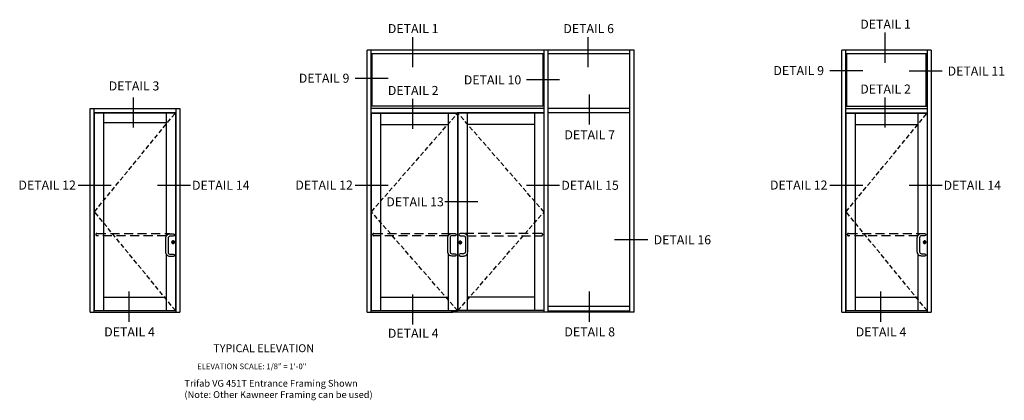
# Model space of a CAD drawing. Units: inches. Extents: x 0 to 158, y 0 to 99.
# Drawn here: x 73 to 127, y 60 to 81 of the extents above; entities that cross this region are included whole.
import ezdxf
from ezdxf.enums import TextEntityAlignment as Align

# ---------------------------------------------------------------- set-up
doc = ezdxf.new("R2010")
doc.units = ezdxf.units.IN
doc.header["$MEASUREMENT"] = 0
doc.linetypes.add('DASHED', pattern=[0.75, 0.5, -0.25])
doc.linetypes.add('HIDDEN', pattern=[0.375, 0.25, -0.125])
doc.layers.get('0').update_dxf_attribs({"color": 4})
doc.layers.add('HIDDEN', color=3, linetype='HIDDEN')
doc.layers.add('TEXT', color=3, linetype='Continuous')
doc.styles.get("Standard").update_dxf_attribs({"font": 'arial.ttf'})

msp = doc.modelspace()

# ---------------------------------------------------------------- linework, layer by layer
at = {"color": 2}
for p, q in [((120.436, 79.965), (120.436, 78.302)), ((94.339, 79.722), (94.339, 78.059)), ((104.033, 79.722), (104.033, 78.059)), ((119.218, 77.849), (117.389, 77.849)), ((123.601, 77.836), (121.771, 77.836)), ((92.998, 77.427), (91.168, 77.427)), ((102.46, 77.348), (100.63, 77.348)), ((78.917, 76.388), (78.917, 74.726)), ((94.339, 76.302), (94.339, 74.64)), ((104.092, 76.543), (104.092, 74.881)), ((120.436, 76.388), (120.436, 74.726)), ((77.699, 71.522), (75.869, 71.522)), ((82.081, 71.522), (80.252, 71.522)), ((92.998, 71.522), (91.168, 71.522)), ((102.46, 71.522), (100.63, 71.522)), ((119.218, 71.522), (117.389, 71.522)), ((123.601, 71.522), (121.771, 71.522)), ((97.956, 70.609), (96.126, 70.609)), ((107.334, 68.514), (105.505, 68.514)), ((78.668, 65.654), (78.668, 63.991)), ((94.339, 65.502), (94.339, 63.839)), ((104.092, 65.654), (104.092, 63.991)), ((120.187, 65.654), (120.187, 63.991))]:
    msp.add_line(p, q, dxfattribs=at)
for p, q in [((91.838, 64.517), (91.838, 79.002)), ((106.596, 79.002), (91.838, 79.002)), ((92.056, 64.517), (92.056, 79.002)), ((101.619, 64.517), (101.619, 79.002)), ((101.838, 64.517), (101.838, 79.002)), ((106.346, 64.517), (106.346, 79.002)), ((106.596, 64.517), (106.596, 79.002)), ((118.061, 64.517), (118.061, 79.002)), ((122.999, 79.002), (118.061, 79.002)), ((118.28, 64.517), (118.28, 79.002)), ((122.78, 79.002), (122.78, 64.517)), ((122.999, 79.002), (122.999, 64.517)), ((101.619, 78.784), (92.056, 78.784)), ((92.119, 75.908), (92.119, 78.784)), ((101.556, 75.908), (101.556, 78.784)), ((106.346, 78.784), (101.838, 78.784)), ((122.78, 78.784), (118.28, 78.784)), ((118.342, 75.908), (118.342, 78.784)), ((122.717, 75.908), (122.717, 78.784)), ((76.542, 64.517), (76.542, 75.767)), ((76.542, 75.767), (81.479, 75.767)), ((76.761, 64.517), (76.761, 75.767)), ((81.261, 75.767), (81.261, 64.517)), ((81.479, 75.767), (81.479, 64.517)), ((101.619, 75.908), (92.056, 75.908)), ((101.619, 75.775), (92.056, 75.775)), ((106.346, 75.775), (101.838, 75.775)), ((118.28, 75.908), (122.78, 75.908)), ((118.28, 75.775), (122.78, 75.775)), ((76.761, 75.549), (81.261, 75.549)), ((76.772, 75.533), (81.249, 75.533)), ((76.772, 64.603), (76.772, 75.533)), ((77.288, 64.603), (77.288, 75.533)), ((80.733, 75.533), (80.733, 68.698)), ((81.249, 75.533), (81.249, 64.603)), ((92.056, 75.525), (96.844, 75.525)), ((92.068, 75.509), (96.833, 75.509)), ((92.068, 64.603), (92.068, 75.509)), ((92.584, 64.603), (92.584, 75.509)), ((96.309, 75.509), (96.309, 68.728)), ((101.619, 75.525), (96.832, 75.525)), ((96.833, 75.509), (96.833, 64.603)), ((101.607, 75.509), (96.848, 75.509)), ((96.848, 75.509), (96.848, 64.603)), ((97.364, 75.509), (97.364, 68.746)), ((101.091, 64.603), (101.091, 75.509)), ((101.607, 64.603), (101.607, 75.509)), ((106.346, 75.525), (101.838, 75.525)), ((118.28, 75.525), (122.78, 75.525)), ((118.292, 75.509), (122.768, 75.509)), ((118.292, 64.603), (118.292, 75.509)), ((118.807, 64.603), (118.807, 75.509)), ((122.252, 75.509), (122.252, 68.737)), ((122.768, 75.509), (122.768, 64.603)), ((77.288, 75.002), (80.733, 75.002)), ((92.584, 74.892), (96.309, 74.892)), ((101.091, 74.892), (97.364, 74.892)), ((118.807, 74.892), (122.252, 74.892)), ((81.118, 68.364), (81.118, 68.321)), ((81.125, 68.364), (81.118, 68.364)), ((81.125, 68.364), (81.125, 68.321)), ((96.973, 68.348), (96.973, 68.305)), ((96.973, 68.348), (96.981, 68.348)), ((96.981, 68.348), (96.981, 68.305)), ((122.637, 68.364), (122.637, 68.321)), ((122.645, 68.364), (122.637, 68.364)), ((122.645, 68.364), (122.645, 68.321)), ((80.733, 67.737), (80.733, 64.603)), ((96.309, 67.76), (96.309, 64.603)), ((97.366, 67.745), (97.366, 64.603)), ((122.252, 67.751), (122.252, 64.603)), ((77.288, 65.338), (80.733, 65.338)), ((92.584, 65.338), (96.309, 65.338)), ((101.091, 65.338), (97.366, 65.338)), ((118.807, 65.338), (122.252, 65.338)), ((106.346, 64.83), (101.838, 64.83)), ((76.542, 64.517), (81.479, 64.517)), ((76.772, 64.603), (81.249, 64.603)), ((91.838, 64.517), (96.52, 64.517)), ((92.068, 64.603), (96.833, 64.603)), ((96.52, 64.517), (96.473, 64.517)), ((106.596, 64.517), (96.52, 64.517)), ((96.52, 64.517), (96.567, 64.517)), ((101.607, 64.603), (96.849, 64.603)), ((106.346, 64.58), (101.838, 64.58)), ((118.061, 64.517), (122.999, 64.517)), ((118.292, 64.603), (122.768, 64.603))]:
    msp.add_line(p, q)
at = {"linetype": 'DASHED'}
for points in [[(80.737, 68.744), (76.905, 68.744, -1), (76.905, 68.869), (80.944, 68.869)], [(96.317, 68.744), (92.201, 68.744, -1), (92.201, 68.869), (96.54, 68.869)], [(97.365, 68.744), (101.474, 68.744, 1), (101.474, 68.869), (97.108, 68.869)], [(122.256, 68.744), (118.424, 68.744, -1), (118.424, 68.869), (122.463, 68.869)]]:
    msp.add_lwpolyline(points, format="xyb", dxfattribs=at)
for points in [[(81.121, 68.717), (80.95, 68.717, 0.414214), (80.84, 68.608), (80.84, 67.827, 0.414214), (80.95, 67.717), (81.121, 67.717, -1), (81.121, 67.592), (80.95, 67.592, -0.414214), (80.715, 67.827), (80.715, 68.608, -0.414214), (80.95, 68.842), (81.121, 68.842, -1), (81.121, 68.717), (80.95, 68.717)], [(96.696, 68.744), (96.524, 68.744, 0.414214), (96.415, 68.634), (96.415, 67.853, 0.414214), (96.524, 67.744), (96.696, 67.744, -1), (96.696, 67.619), (96.524, 67.619, -0.414214), (96.29, 67.853), (96.29, 68.634, -0.414214), (96.524, 68.869), (96.696, 68.869, -1), (96.696, 68.744), (96.524, 68.744)], [(96.982, 68.744), (97.158, 68.744, -0.414214), (97.267, 68.634), (97.267, 67.853, -0.414214), (97.158, 67.744), (96.982, 67.744, 1), (96.982, 67.619), (97.158, 67.619, 0.414214), (97.392, 67.853), (97.392, 68.634, 0.414214), (97.158, 68.869), (96.982, 68.869, 1), (96.982, 68.744), (97.158, 68.744)], [(122.635, 68.744), (122.463, 68.744, 0.414214), (122.354, 68.634), (122.354, 67.853, 0.414214), (122.463, 67.744), (122.635, 67.744, -1), (122.635, 67.619), (122.463, 67.619, -0.414214), (122.229, 67.853), (122.229, 68.634, -0.414214), (122.463, 68.869), (122.635, 68.869, -1), (122.635, 68.744), (122.463, 68.744)]]:
    msp.add_lwpolyline(points, format="xyb")
for centre, radius in [((81.116, 68.384), 0.0704), ((81.121, 68.358), 0.0374), ((81.121, 68.34), 0.0197), ((96.982, 68.369), 0.0704), ((96.977, 68.342), 0.0374), ((96.977, 68.325), 0.0197), ((122.635, 68.384), 0.0704), ((122.641, 68.358), 0.0374), ((122.641, 68.34), 0.0197)]:
    msp.add_circle(centre, radius)
for centre, start, end in [((81.093, 68.806), 89.7616, 90), ((96.675, 68.806), 89.7616, 90), ((97.009, 68.806), 90, 90.2384), ((122.612, 68.806), 89.7616, 90), ((81.093, 67.681), 89.7616, 90.0286), ((96.675, 67.681), 89.7616, 90.0286), ((97.009, 67.681), 89.9714, 90.2384), ((122.612, 67.681), 89.7616, 90.0286)]:
    msp.add_arc(centre, 0.0625, start, end)
at = {"layer": 'HIDDEN'}
for p, q in [((76.772, 70.068), (81.249, 75.533)), ((92.068, 70.068), (96.833, 75.509)), ((101.607, 70.052), (96.848, 75.509)), ((118.292, 70.068), (122.768, 75.509)), ((81.249, 64.603), (76.772, 70.068)), ((96.833, 64.603), (92.068, 70.068)), ((96.848, 64.603), (101.607, 70.052)), ((122.768, 64.603), (118.292, 70.068))]:
    msp.add_line(p, q, dxfattribs=at)
for centre, radius, start, end in [((81.116, 68.384), 0.0728, 180, 301.173), ((81.116, 68.384), 0.0669, 180, 301.2769), ((81.116, 68.384), 0.0728, 0, 118.827), ((81.116, 68.384), 0.0669, 0, 118.7231), ((96.982, 68.369), 0.0728, 61.173, 180), ((96.982, 68.369), 0.0669, 61.2769, 180), ((96.982, 68.369), 0.0728, 238.827, 0), ((96.982, 68.369), 0.0669, 238.7231, 0), ((122.635, 68.384), 0.0728, 180, 301.173), ((122.635, 68.384), 0.0669, 180, 301.2769), ((122.635, 68.384), 0.0728, 0, 118.827), ((122.635, 68.384), 0.0669, 0, 118.7231)]:
    msp.add_arc(centre, radius, start, end, dxfattribs=at)

# ---------------------------------------------------------------- texts
at = {"color": 2, "linetype": 'Continuous'}
for s, p in [('DETAIL 1', (120.476, 80.18)), ('DETAIL 1', (94.379, 79.937)), ('DETAIL 6', (104.073, 79.937)), ('DETAIL 11', (125.493, 77.591)), ('DETAIL 3', (78.957, 76.77)), ('DETAIL 10', (98.762, 77.103)), ('DETAIL 2', (94.379, 76.517)), ('DETAIL 2', (120.476, 76.598)), ('DETAIL 7', (104.132, 74.068)), ('DETAIL 14', (83.751, 71.278)), ('DETAIL 15', (104.152, 71.278)), ('DETAIL 14', (125.27, 71.278)), ('DETAIL 13', (94.484, 70.365)), ('DETAIL 16', (109.25, 68.269)), ('DETAIL 4', (78.708, 63.179)), ('DETAIL 8', (104.132, 63.179)), ('DETAIL 4', (120.227, 63.179)), ('DETAIL 4', (94.379, 63.103))]:
    msp.add_text(s, height=0.5, dxfattribs=at).set_placement(p, align=Align.CENTER)
at = {"color": 2, "char_height": 0.5, "attachment_point": 2}
for s, insert, width in [('DETAIL 9', (115.678, 78.118), 3.02797), ('DETAIL 9', (89.457, 77.696), 3.02797), ('DETAIL 12', (74.159, 71.791), 3.39782), ('DETAIL 12', (89.457, 71.791), 3.39782), ('DETAIL 12', (115.678, 71.791), 3.30536)]:
    msp.add_mtext(s, dxfattribs=dict(at, insert=insert, width=width))
at = {"layer": 'TEXT'}
for s, insert, char_height, width, attachment_point in [('TYPICAL ELEVATION', (86.121, 62.744), 0.4375, 6.14768, 2), ('\\pi0.92876;ELEVATION SCALE: 1/8" = 1\'-0"', (82.156, 61.679), 0.3125, 8.17701, 1), ('Trifab VG 451T Entrance Framing Shown\\P (Note: Other Kawneer Framing can be used)', (81.742, 60.775), 0.375, 11.78805, 1)]:
    msp.add_mtext(s, dxfattribs=dict(at, insert=insert, char_height=char_height, width=width, attachment_point=attachment_point))

doc.saveas('drawing.dxf')
